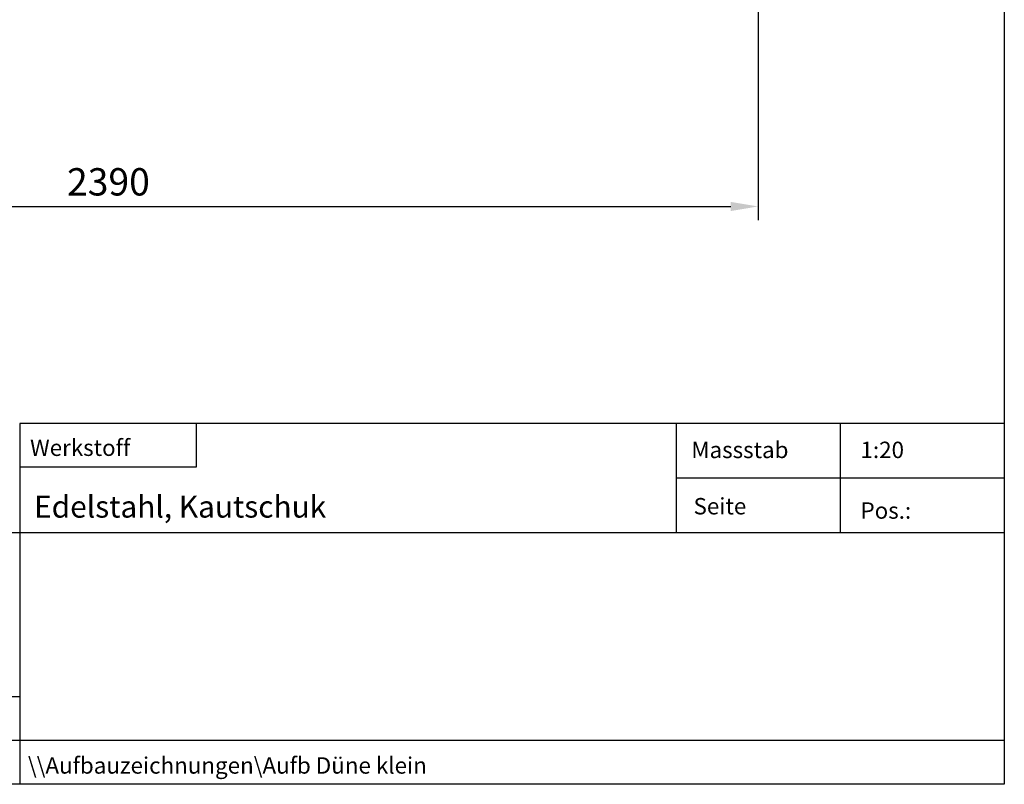
# Model space of a CAD drawing. Extents: x -8958 to -3377, y 67 to 4047.
# Drawn here: x -5177 to -3377, y 67 to 1465 of the extents above; entities that cross this region are included whole.
import ezdxf

# ---------------------------------------------------------------- set-up
doc = ezdxf.new("R2010")
doc.units = 0
doc.header["$MEASUREMENT"] = 0
doc.layers.get('DEFPOINTS').update_dxf_attribs({"linetype": 'CONTINUOUS'})
for name, color, linetype in [('BEMASSUNG', 4, 'CONTINUOUS'), ('FELDTEXT', 8, 'CONTINUOUS'), ('ZEICHENFELD', 7, 'CONTINUOUS')]:
    doc.layers.add(name, color=color, linetype=linetype)
doc.styles.add('ROMANS', font='romans')
doc.dimstyles.new('1zu20', dxfattribs={"dimscale": 20, "dimtxt": 2.5, "dimasz": 2.5, "dimexe": 1.25, "dimexo": 0.2, "dimgap": 1, "dimtad": 1, "dimdec": 1, "dimzin": 9, "dimdsep": 46, "dimtxsty": 'ROMANS', "dimcen": 0.63, "dimclrd": 256, "dimclre": 256, "dimclrt": 256, "dimadec": 0, "dimazin": 0, "dimtfac": 1, "dimtdec": 1, "dimtmove": 0, "dimatfit": 3, "dimfxl": 1, "dimtvp": 1, "dimtolj": 1, "dimtzin": 9, "dimarcsym": 0})

# ---------------------------------------------------------------- blocks, each defined once
blk = doc.blocks.new('*D10')
at = {"layer": 'BEMASSUNG', "lineweight": -2, "ltscale": 3, "transparency": 16777216}
for p, q in [((-6202.9, 1501.1), (-6202.9, 1098.8)), ((-3827.5, 1501.1), (-3827.5, 1098.8)), ((-6152.9, 1123.8), (-3877.5, 1123.8))]:
    blk.add_line(p, q, dxfattribs=at)
at = {"layer": 'BEMASSUNG', "ltscale": 3, "transparency": 16777216}
for points in [[(-6152.9, 1132.1), (-6152.9, 1115.4), (-6202.9, 1123.8)], [(-3877.5, 1132.1), (-3877.5, 1115.4), (-3827.5, 1123.8)]]:
    blk.add_solid(points, dxfattribs=at)
at = {"layer": 'DEFPOINTS', "color": 0, "ltscale": 3, "transparency": 16777216}
for p in [(-6202.9, 1505.1), (-3827.5, 1505.1), (-3827.5, 1123.8)]:
    blk.add_point(p, dxfattribs=at)
at = {"layer": 'BEMASSUNG', "ltscale": 3, "transparency": 16777216, "insert": (-5015.2, 1168.8), "char_height": 50, "attachment_point": 5, "style": 'ROMANS'}
blk.add_mtext('\\A1;2390', dxfattribs=at)

msp = doc.modelspace()

# ---------------------------------------------------------------- linework, layer by layer
at = {"layer": 'ZEICHENFELD'}
for p, q in [((-3377.42, 4047.15), (-3377.42, 67.15)), ((-3377.42, 727.15), (-5177.42, 727.15)), ((-5177.42, 727.15), (-5177.42, 67.15)), ((-4855.07, 727.15), (-4855.07, 647.15)), ((-3977.42, 727.15), (-3977.42, 527.15)), ((-3677.42, 727.15), (-3677.42, 527.15)), ((-4855.07, 647.15), (-5177.42, 647.15)), ((-3377.42, 627.15), (-3977.42, 627.15)), ((-3377.42, 527.15), (-6137.42, 527.15)), ((-5177.42, 227.15), (-6137.42, 227.15)), ((-3377.42, 147.15), (-6137.42, 147.15)), ((-3377.42, 67.15), (-8958, 67.15)), ((-3377.42, 67.15), (-7357.42, 67.15))]:
    msp.add_line(p, q, dxfattribs=at)

# ---------------------------------------------------------------- texts
at = {"layer": 'FELDTEXT', "style": 'ROMANS'}
for s, height, p in [('Werkstoff', 30, (-5158.51, 667.62)), ('Massstab', 30, (-3949.51, 663.66)), ('1:20', 30, (-3640.32, 663.66)), ('Edelstahl, Kautschuk', 40, (-5151.09, 554.81)), ('Seite ', 30, (-3945.55, 560.68)), ('Pos.: ', 30, (-3640.32, 552.76)), ('\\\\Aufbauzeichnungen\\Aufb Düne klein', 30, (-5162.47, 86.65))]:
    msp.add_text(s, height=height, dxfattribs=at).set_placement(p)

# ---------------------------------------------------------------- dimensions: what is measured, and where the dimension line sits
at = {"layer": 'BEMASSUNG', "ltscale": 3}
dim = msp.add_linear_dim(base=(-3827.55, 1123.75), p1=(-6202.89, 1505.09), p2=(-3827.55, 1505.09), text='2390', dimstyle='1zu20', override={"dimdec": 0}, dxfattribs=at)
dim.commit()
dim.dimension.update_dxf_attribs({"geometry": '*D10', "text_midpoint": (-5015.22, 1168.75)})

doc.saveas('drawing.dxf')
